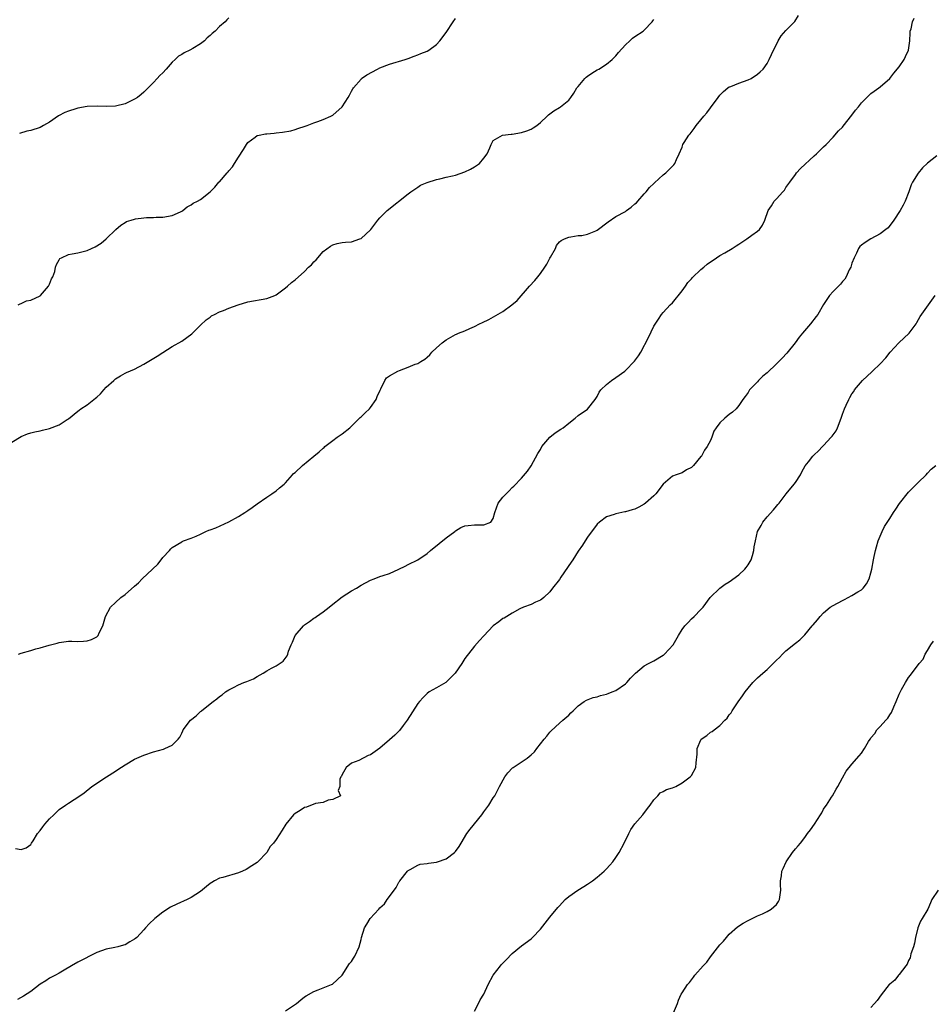
# Model space of a CAD drawing. Units: inches. Extents: x 2571000 to 2574000, y 1512000 to 1515000.
# Drawn here: x 2573331 to 2573524, y 1512697 to 1512905 of the extents above; entities that cross this region are included whole.
import ezdxf

# ---------------------------------------------------------------- set-up
doc = ezdxf.new("R2010")
doc.units = ezdxf.units.IN
doc.header["$MEASUREMENT"] = 0
doc.layers.add('LD25711512_10ft', color=110, linetype='Continuous')

msp = doc.modelspace()

# ---------------------------------------------------------------- linework, layer by layer
at = {"layer": 'LD25711512_10ft'}
for points, elevation in [([(2573329, 1512815.95), (2573331, 1512817.15), (2573332.32, 1512817.68), (2573333, 1512817.88), (2573333.89, 1512818.11), (2573335, 1512818.32), (2573335.53, 1512818.47), (2573337, 1512818.84), (2573339, 1512819.62), (2573340.74, 1512820.74), (2573341, 1512820.89), (2573343, 1512822.48), (2573343.3, 1512822.69), (2573343.65, 1512823), (2573345, 1512823.82), (2573346.41, 1512825), (2573346.75, 1512825.25), (2573347, 1512825.5), (2573347.8, 1512826.2), (2573348.48, 1512827), (2573349, 1512827.57), (2573350.58, 1512829), (2573351, 1512829.36), (2573352.01, 1512829.99), (2573353, 1512830.53), (2573353.32, 1512830.68), (2573355, 1512831.43), (2573357, 1512832.46), (2573359.82, 1512834.18), (2573361, 1512834.96), (2573363, 1512836.18), (2573365, 1512837.36), (2573367.12, 1512838.88), (2573369, 1512840.73), (2573370.18, 1512841.82), (2573371, 1512842.45), (2573371.32, 1512842.68), (2573371.91, 1512843), (2573373, 1512843.54), (2573373.84, 1512843.84), (2573375, 1512844.32), (2573376.94, 1512845.06), (2573379, 1512845.67), (2573383, 1512846.38), (2573384.72, 1512847), (2573385, 1512847.12), (2573387, 1512848.62), (2573387.44, 1512849), (2573388.25, 1512849.75), (2573389, 1512850.36), (2573391, 1512852.11), (2573391.89, 1512853), (2573392.47, 1512853.53), (2573393, 1512854.13), (2573393.45, 1512854.55), (2573395, 1512856.3), (2573396.53, 1512857.47), (2573397, 1512857.78), (2573397.96, 1512858.04), (2573399, 1512858.23), (2573399.67, 1512858.33), (2573401, 1512858.4), (2573402.74, 1512859), (2573403, 1512859.11), (2573405, 1512860.9), (2573405.09, 1512861), (2573406.57, 1512863), (2573407, 1512863.5), (2573408.5, 1512865), (2573413, 1512868.58), (2573413.55, 1512869), (2573415, 1512870), (2573415.61, 1512870.39), (2573417.03, 1512870.97), (2573419, 1512871.57), (2573419.7, 1512871.7), (2573421, 1512872.05), (2573422.36, 1512872.36), (2573423, 1512872.53), (2573425, 1512873.22), (2573426.21, 1512873.79), (2573427, 1512874.28), (2573427.47, 1512874.53), (2573428.09, 1512875), (2573429, 1512876.09), (2573429.71, 1512877), (2573430.28, 1512878.28), (2573430.57, 1512879), (2573431, 1512879.85), (2573432.99, 1512881.01), (2573434.78, 1512881.22), (2573435, 1512881.22), (2573437, 1512881.54), (2573438.09, 1512881.91), (2573439, 1512882.23), (2573439.49, 1512882.51), (2573440.25, 1512883), (2573441, 1512883.67), (2573442.43, 1512885), (2573442.68, 1512885.32), (2573443, 1512885.5), (2573443.84, 1512886.16), (2573445, 1512886.82), (2573445.28, 1512887), (2573447, 1512888.39), (2573447.47, 1512889), (2573448.09, 1512889.91), (2573448.71, 1512891), (2573449, 1512891.31), (2573450.4, 1512893), (2573450.7, 1512893.3), (2573451, 1512893.48), (2573451.86, 1512894.14), (2573453, 1512894.82), (2573453.34, 1512895), (2573455, 1512896.06), (2573456.18, 1512897), (2573457, 1512897.8), (2573457.52, 1512898.48), (2573459, 1512900.15), (2573459.97, 1512901), (2573460.49, 1512901.51), (2573461, 1512901.88), (2573462.79, 1512903), (2573463, 1512903.21), (2573464.65, 1512905), (2573464.78, 1512905.22), (2573465, 1512905.5)], 9020), ([(2573329.81, 1512729.81), (2573331, 1512729.61), (2573332.03, 1512729.97), (2573333, 1512730.68), (2573333.17, 1512731), (2573333.49, 1512731.49), (2573334.42, 1512733), (2573335, 1512733.63), (2573335.54, 1512734.46), (2573335.97, 1512735), (2573337, 1512736.12), (2573337.87, 1512737), (2573339, 1512738.09), (2573340.39, 1512739), (2573341, 1512739.46), (2573342.24, 1512740.24), (2573343, 1512740.69), (2573344.35, 1512741.65), (2573345.98, 1512743), (2573349.03, 1512745), (2573351, 1512746.24), (2573351.45, 1512746.55), (2573353, 1512747.57), (2573355, 1512748.75), (2573357, 1512749.62), (2573359, 1512750.29), (2573361.11, 1512750.89), (2573361.45, 1512751), (2573363, 1512751.71), (2573364.22, 1512753), (2573364.59, 1512753.41), (2573365, 1512754.28), (2573365.22, 1512754.78), (2573365.29, 1512755), (2573366.87, 1512757), (2573368.08, 1512757.92), (2573369, 1512758.83), (2573369.1, 1512758.9), (2573369.2, 1512759), (2573371, 1512760.51), (2573371.63, 1512761), (2573372.44, 1512761.56), (2573373, 1512762.07), (2573373.59, 1512762.41), (2573374.29, 1512763), (2573375, 1512763.46), (2573375.96, 1512763.96), (2573377, 1512764.49), (2573378.14, 1512765), (2573378.78, 1512765.22), (2573380.22, 1512765.78), (2573381, 1512766.28), (2573382.26, 1512767), (2573383, 1512767.45), (2573384.04, 1512768.04), (2573385, 1512768.53), (2573386.48, 1512769.52), (2573387.31, 1512770.69), (2573387.45, 1512771), (2573387.64, 1512771.64), (2573388.19, 1512773), (2573388.47, 1512773.53), (2573389.05, 1512775), (2573390.77, 1512777), (2573391, 1512777.21), (2573392.08, 1512777.92), (2573393, 1512778.61), (2573393.24, 1512778.76), (2573393.54, 1512779), (2573395, 1512779.98), (2573396.25, 1512781), (2573396.68, 1512781.32), (2573399, 1512783.14), (2573401, 1512784.44), (2573402.03, 1512785), (2573403, 1512785.62), (2573405, 1512786.69), (2573405.75, 1512787), (2573407, 1512787.49), (2573407.68, 1512787.68), (2573409, 1512788.14), (2573411, 1512789.01), (2573412.37, 1512789.63), (2573413, 1512789.98), (2573415.02, 1512790.98), (2573417, 1512792.35), (2573417.73, 1512793), (2573419.52, 1512794.48), (2573421, 1512795.66), (2573422.83, 1512797), (2573423, 1512797.14), (2573424.16, 1512797.84), (2573425, 1512798.17), (2573425.71, 1512798.29), (2573427, 1512798.43), (2573427.61, 1512798.39), (2573429, 1512798.45), (2573430.46, 1512799), (2573431, 1512799.74), (2573431.31, 1512801), (2573432.04, 1512803), (2573433, 1512804.25), (2573434.39, 1512805.61), (2573435, 1512806.35), (2573435.39, 1512806.61), (2573437, 1512808.34), (2573438.23, 1512809.77), (2573439.06, 1512810.94), (2573440.47, 1512813.53), (2573441, 1512814.37), (2573441.32, 1512815), (2573442.97, 1512817), (2573444.12, 1512817.88), (2573445.34, 1512818.66), (2573445.82, 1512819), (2573447, 1512819.98), (2573448.33, 1512821), (2573449, 1512821.56), (2573451, 1512822.95), (2573452.61, 1512825), (2573453, 1512825.61), (2573453.46, 1512826.54), (2573453.82, 1512827), (2573455, 1512828.17), (2573456.04, 1512829), (2573457, 1512829.62), (2573458.87, 1512831), (2573459, 1512831.11), (2573460.93, 1512833.07), (2573461.78, 1512834.22), (2573462.29, 1512835), (2573463.89, 1512838.11), (2573465, 1512840.53), (2573465.98, 1512842.02), (2573466.67, 1512843), (2573467, 1512843.38), (2573468.51, 1512845), (2573469, 1512845.46), (2573471, 1512848.01), (2573471.72, 1512849), (2573472.23, 1512849.77), (2573473, 1512850.55), (2573473.21, 1512850.79), (2573475, 1512852.5), (2573475.6, 1512853), (2573476.34, 1512853.66), (2573478.27, 1512855), (2573479, 1512855.46), (2573480.03, 1512856.03), (2573481.65, 1512857), (2573482.46, 1512857.54), (2573483, 1512857.87), (2573484.75, 1512859), (2573485.77, 1512859.77), (2573487, 1512860.66), (2573487.39, 1512861), (2573488.07, 1512861.93), (2573488.53, 1512863), (2573489.23, 1512865), (2573489.97, 1512866.03), (2573490.54, 1512867), (2573491, 1512867.49), (2573492.33, 1512869), (2573492.69, 1512869.31), (2573493, 1512869.86), (2573493.8, 1512871), (2573495, 1512872.66), (2573495.27, 1512873), (2573496.09, 1512873.91), (2573499, 1512876.59), (2573499.5, 1512877), (2573501, 1512878.53), (2573501.53, 1512879), (2573503, 1512880.59), (2573504.13, 1512881.87), (2573505, 1512882.7), (2573505.12, 1512882.88), (2573507, 1512885.2), (2573507.74, 1512886.27), (2573508.36, 1512887), (2573509, 1512887.82), (2573510.16, 1512889), (2573511, 1512889.79), (2573511.68, 1512890.32), (2573512.7, 1512891), (2573513, 1512891.22), (2573515, 1512893.01), (2573515.88, 1512894.12), (2573517, 1512895.43), (2573518.03, 1512897), (2573518.33, 1512897.67), (2573518.99, 1512899), (2573519.28, 1512901), (2573519.31, 1512902.69), (2573519.36, 1512903), (2573519.52, 1512903.52), (2573519.81, 1512905), (2573520.2, 1512905.8)], 9000), ([(2573330.37, 1512845), (2573330.75, 1512845.25), (2573331, 1512845.34), (2573332.11, 1512845.89), (2573333, 1512846.05), (2573335, 1512846.93), (2573335.08, 1512847), (2573336.79, 1512849), (2573337, 1512849.41), (2573337.44, 1512850.56), (2573337.7, 1512851), (2573338.09, 1512852.09), (2573338.29, 1512853), (2573338.45, 1512853.55), (2573339, 1512854.56), (2573339.18, 1512854.82), (2573339.5, 1512855), (2573341, 1512855.7), (2573341.81, 1512855.81), (2573343, 1512856.05), (2573345, 1512856.58), (2573345.91, 1512857), (2573346.69, 1512857.31), (2573347.92, 1512858.08), (2573349, 1512859.02), (2573351.04, 1512861), (2573352.12, 1512861.88), (2573353, 1512862.51), (2573353.33, 1512862.67), (2573354.28, 1512863), (2573355, 1512863.19), (2573355.23, 1512863.23), (2573357, 1512863.44), (2573357.52, 1512863.52), (2573359, 1512863.54), (2573359.61, 1512863.61), (2573361, 1512863.59), (2573363, 1512863.99), (2573364.77, 1512864.77), (2573365, 1512864.89), (2573365.2, 1512865), (2573366.17, 1512865.83), (2573367, 1512866.21), (2573367.45, 1512866.55), (2573368.37, 1512867), (2573369, 1512867.36), (2573371.05, 1512869), (2573372, 1512870), (2573372.87, 1512871), (2573373, 1512871.13), (2573374.61, 1512873), (2573374.81, 1512873.19), (2573375, 1512873.46), (2573375.76, 1512874.24), (2573376.18, 1512875), (2573377, 1512876.35), (2573378.07, 1512877.93), (2573378.69, 1512879), (2573379, 1512879.43), (2573380.53, 1512880.53), (2573381, 1512880.89), (2573381.42, 1512881), (2573382.72, 1512881.28), (2573383, 1512881.29), (2573384.56, 1512881.44), (2573385, 1512881.45), (2573386.38, 1512881.62), (2573388.08, 1512881.92), (2573389, 1512882.21), (2573389.63, 1512882.37), (2573391.13, 1512882.87), (2573391.58, 1512883), (2573393, 1512883.57), (2573393.87, 1512883.87), (2573395, 1512884.28), (2573396.61, 1512885), (2573396.85, 1512885.15), (2573397, 1512885.21), (2573399.02, 1512887), (2573400.28, 1512889), (2573400.52, 1512889.48), (2573401, 1512890.31), (2573401.23, 1512890.77), (2573401.37, 1512891), (2573403, 1512892.88), (2573403.12, 1512893), (2573404.24, 1512893.76), (2573406.48, 1512895), (2573407, 1512895.26), (2573409, 1512896.03), (2573412.31, 1512897), (2573413, 1512897.24), (2573414.26, 1512897.74), (2573415, 1512898), (2573415.69, 1512898.31), (2573417, 1512898.81), (2573417.32, 1512899), (2573419, 1512900.23), (2573419.71, 1512901), (2573421, 1512902.75), (2573422.49, 1512905), (2573423, 1512905.73)], 9030), ([(2573330.43, 1512771), (2573331, 1512771.23), (2573333, 1512771.81), (2573334.12, 1512772.12), (2573335, 1512772.32), (2573336.89, 1512772.89), (2573338.64, 1512773.36), (2573339, 1512773.5), (2573341, 1512773.77), (2573341.74, 1512773.74), (2573343, 1512773.73), (2573344.22, 1512773.78), (2573345, 1512773.83), (2573345.87, 1512774.13), (2573347, 1512774.69), (2573347.17, 1512774.83), (2573347.31, 1512775), (2573347.54, 1512775.54), (2573348.26, 1512777), (2573348.82, 1512779), (2573349.88, 1512781), (2573351, 1512781.99), (2573352.11, 1512783), (2573353, 1512783.64), (2573355, 1512785.43), (2573355.85, 1512786.15), (2573356.62, 1512787), (2573358.82, 1512789), (2573359.92, 1512790.08), (2573360.67, 1512791), (2573361, 1512791.48), (2573362.4, 1512793), (2573362.67, 1512793.33), (2573363, 1512793.6), (2573365, 1512794.83), (2573365.12, 1512794.88), (2573365.34, 1512795), (2573367, 1512795.56), (2573368.03, 1512796.03), (2573369, 1512796.41), (2573370.1, 1512797), (2573370.74, 1512797.26), (2573371, 1512797.38), (2573372.2, 1512797.8), (2573375, 1512799.04), (2573377, 1512800.15), (2573378.38, 1512801), (2573379, 1512801.44), (2573379.94, 1512802.06), (2573381, 1512802.87), (2573383, 1512804.31), (2573384.1, 1512805), (2573385, 1512805.64), (2573385.72, 1512806.28), (2573386.72, 1512807), (2573387, 1512807.3), (2573388.48, 1512809), (2573388.71, 1512809.29), (2573389, 1512809.53), (2573390.57, 1512811), (2573393, 1512812.96), (2573394.14, 1512813.86), (2573395, 1512814.69), (2573395.17, 1512814.83), (2573395.32, 1512815), (2573397, 1512816.32), (2573397.91, 1512817), (2573398.56, 1512817.44), (2573399, 1512817.72), (2573400.61, 1512819), (2573402.66, 1512821), (2573402.82, 1512821.18), (2573403, 1512821.3), (2573403.84, 1512822.16), (2573404.76, 1512823), (2573405, 1512823.28), (2573406.18, 1512825), (2573406.4, 1512825.6), (2573407.05, 1512826.95), (2573407.2, 1512827.2), (2573408.05, 1512829), (2573408.4, 1512829.6), (2573409, 1512830.01), (2573410.78, 1512831), (2573411.15, 1512831.15), (2573413, 1512831.82), (2573414.43, 1512832.43), (2573415, 1512832.63), (2573415.64, 1512833), (2573416.48, 1512833.52), (2573417, 1512833.97), (2573417.54, 1512834.46), (2573417.98, 1512835), (2573419, 1512835.9), (2573420.2, 1512837), (2573421, 1512837.6), (2573423, 1512838.74), (2573423.19, 1512838.81), (2573423.62, 1512839), (2573425, 1512839.55), (2573426.02, 1512840.02), (2573427, 1512840.43), (2573428.08, 1512841), (2573428.71, 1512841.29), (2573430.04, 1512841.96), (2573433, 1512843.65), (2573434.97, 1512845.03), (2573436.04, 1512845.96), (2573438.67, 1512849), (2573439.81, 1512850.19), (2573440.42, 1512851), (2573441, 1512851.68), (2573441.95, 1512853), (2573442.35, 1512853.65), (2573443, 1512854.91), (2573443.14, 1512855.14), (2573444.16, 1512857), (2573444.41, 1512857.59), (2573445, 1512858.36), (2573445.36, 1512858.64), (2573446.11, 1512859), (2573447, 1512859.39), (2573447.44, 1512859.44), (2573449, 1512859.7), (2573449.75, 1512859.75), (2573451, 1512860.01), (2573452.72, 1512860.72), (2573453, 1512860.85), (2573455.35, 1512862.65), (2573457, 1512863.75), (2573459, 1512864.84), (2573459.25, 1512865), (2573460.25, 1512865.75), (2573461, 1512866.4), (2573461.32, 1512866.68), (2573461.65, 1512867), (2573463, 1512868.55), (2573463.42, 1512869), (2573464.09, 1512869.91), (2573465, 1512870.73), (2573465.13, 1512870.87), (2573467, 1512872.56), (2573467.56, 1512873), (2573468.27, 1512873.73), (2573469.27, 1512874.73), (2573469.47, 1512875), (2573469.81, 1512875.81), (2573470.38, 1512877), (2573471, 1512878.46), (2573471.18, 1512879), (2573471.43, 1512879.43), (2573472.42, 1512881), (2573472.71, 1512881.29), (2573473.6, 1512882.4), (2573473.96, 1512883), (2573475, 1512884.25), (2573475.59, 1512885), (2573476.28, 1512885.72), (2573477, 1512886.81), (2573478.65, 1512889), (2573479, 1512889.48), (2573479.77, 1512890.23), (2573480.72, 1512891), (2573481, 1512891.2), (2573481.31, 1512891.31), (2573483, 1512892), (2573485, 1512892.7), (2573485.65, 1512893), (2573487, 1512893.88), (2573487.58, 1512894.42), (2573488.17, 1512895), (2573489, 1512896.17), (2573489.46, 1512897), (2573489.93, 1512898.07), (2573491.38, 1512901), (2573491.98, 1512902.02), (2573493, 1512903.14), (2573494.9, 1512905.1), (2573495.69, 1512906.31)], 9010), ([(2573375, 1512905.83), (2573374.56, 1512905.44), (2573374.23, 1512905), (2573373, 1512904.01), (2573372.05, 1512903), (2573371.48, 1512902.52), (2573371, 1512902.08), (2573370.4, 1512901.6), (2573369.84, 1512901), (2573369, 1512900.34), (2573367.32, 1512899.32), (2573366.73, 1512899), (2573365.54, 1512898.46), (2573365, 1512898.1), (2573364.29, 1512897.71), (2573363.59, 1512897), (2573363, 1512896.44), (2573361.69, 1512895), (2573361, 1512894.22), (2573360.38, 1512893.62), (2573359.8, 1512893), (2573359, 1512892.11), (2573357.86, 1512891), (2573357, 1512890.11), (2573356.38, 1512889.62), (2573355.64, 1512889), (2573355, 1512888.59), (2573353, 1512887.64), (2573351, 1512887.11), (2573349, 1512887.03), (2573347.11, 1512887.11), (2573345, 1512887.06), (2573343, 1512886.72), (2573342.57, 1512886.57), (2573341, 1512886.1), (2573340.2, 1512885.8), (2573338.91, 1512885.09), (2573337, 1512883.77), (2573335.69, 1512883), (2573335, 1512882.64), (2573333, 1512881.99), (2573332.19, 1512881.81), (2573330.63, 1512881.37)], 9040), ([(2573525, 1512876.59), (2573523, 1512875.07), (2573521.93, 1512874.07), (2573521, 1512872.95), (2573519.8, 1512871), (2573519.55, 1512870.45), (2573519.07, 1512869), (2573518.3, 1512867), (2573517.86, 1512866.14), (2573517.2, 1512865), (2573515.9, 1512863), (2573515.53, 1512862.47), (2573515, 1512861.87), (2573514.64, 1512861.36), (2573514.15, 1512861), (2573513, 1512860.07), (2573510.97, 1512859), (2573509.76, 1512858.24), (2573509, 1512857.67), (2573508.64, 1512857.36), (2573508.4, 1512857), (2573507.95, 1512855.95), (2573507.46, 1512855), (2573507, 1512853.83), (2573506.73, 1512853), (2573506.43, 1512852.43), (2573505.78, 1512851), (2573505.51, 1512850.49), (2573505, 1512849.97), (2573504.58, 1512849.42), (2573504.15, 1512849), (2573503, 1512847.83), (2573502.26, 1512847), (2573501, 1512845.12), (2573499.74, 1512843), (2573499.44, 1512842.56), (2573498.2, 1512841), (2573496.54, 1512839), (2573495.82, 1512838.18), (2573494.96, 1512837), (2573493.21, 1512834.79), (2573492.24, 1512833.76), (2573491, 1512832.51), (2573489, 1512830.65), (2573488.11, 1512829.89), (2573487.22, 1512829), (2573487, 1512828.75), (2573485.31, 1512827), (2573485, 1512826.48), (2573484.37, 1512825.63), (2573483.87, 1512825), (2573483, 1512823.67), (2573482.47, 1512823), (2573481.7, 1512822.3), (2573481, 1512821.78), (2573480.07, 1512821), (2573479, 1512820.03), (2573478.24, 1512819), (2573477.75, 1512818.25), (2573477.33, 1512817), (2573477, 1512816.29), (2573476.34, 1512815), (2573475.77, 1512814.23), (2573475.09, 1512813), (2573475, 1512812.88), (2573473.39, 1512811), (2573473, 1512810.59), (2573471.93, 1512810.07), (2573471, 1512809.45), (2573469.76, 1512809), (2573469, 1512808.74), (2573467, 1512807.06), (2573465.43, 1512805), (2573465, 1512804.53), (2573463.24, 1512803), (2573463, 1512802.82), (2573461.84, 1512802.16), (2573461, 1512801.76), (2573460.4, 1512801.6), (2573459, 1512801.15), (2573458.86, 1512801.14), (2573457, 1512800.75), (2573456.6, 1512800.6), (2573455, 1512800.14), (2573453.5, 1512799), (2573453, 1512798.56), (2573451, 1512795.77), (2573450.49, 1512795), (2573449.92, 1512794.08), (2573449, 1512792.83), (2573447.83, 1512791), (2573447.52, 1512790.48), (2573445.31, 1512787.31), (2573445, 1512786.84), (2573443.54, 1512785), (2573443, 1512784.24), (2573441.7, 1512783), (2573441.3, 1512782.7), (2573441, 1512782.44), (2573439.98, 1512782.02), (2573439, 1512781.56), (2573437.38, 1512781), (2573436.65, 1512780.65), (2573435, 1512779.73), (2573433.88, 1512779), (2573433.34, 1512778.66), (2573433, 1512778.56), (2573432.16, 1512777.84), (2573431, 1512777), (2573429, 1512774.89), (2573428.12, 1512773.88), (2573427, 1512772.72), (2573425, 1512770.12), (2573424.31, 1512769), (2573422.9, 1512767), (2573420.96, 1512765.04), (2573419, 1512763.88), (2573417.45, 1512763), (2573417, 1512762.69), (2573416.15, 1512761.85), (2573415.36, 1512761), (2573415, 1512760.57), (2573412.73, 1512757), (2573411.88, 1512755.88), (2573411.14, 1512754.86), (2573410.14, 1512753.86), (2573409, 1512752.84), (2573407, 1512751.12), (2573405, 1512749.71), (2573404.49, 1512749.51), (2573402.49, 1512748.49), (2573401, 1512747.91), (2573399.85, 1512747), (2573399, 1512745.53), (2573398.84, 1512745.16), (2573398.72, 1512745), (2573398.53, 1512744.53), (2573398.5, 1512743), (2573398.13, 1512742.13), (2573398.61, 1512741), (2573397, 1512740.24), (2573396.05, 1512740.05), (2573395, 1512739.61), (2573393.35, 1512739.35), (2573391.42, 1512738.58), (2573391, 1512738.52), (2573390.1, 1512737.9), (2573389, 1512737.26), (2573388.7, 1512737), (2573387.09, 1512735), (2573386.29, 1512733.71), (2573385, 1512731.77), (2573384.44, 1512731), (2573383.75, 1512730.25), (2573383, 1512728.98), (2573381.15, 1512727), (2573381, 1512726.86), (2573379.85, 1512726.15), (2573378.64, 1512725.36), (2573377.84, 1512725), (2573377, 1512724.7), (2573373.71, 1512723.71), (2573373, 1512723.53), (2573371.97, 1512723), (2573371.36, 1512722.64), (2573371, 1512722.39), (2573370.25, 1512721.76), (2573369, 1512720.75), (2573367, 1512719.42), (2573366.18, 1512719), (2573363.97, 1512718.03), (2573362.62, 1512717.38), (2573361, 1512716.34), (2573359.3, 1512715), (2573358.13, 1512713.87), (2573357.33, 1512713), (2573357, 1512712.61), (2573355.47, 1512711), (2573355.21, 1512710.79), (2573355, 1512710.61), (2573353.97, 1512710.03), (2573353, 1512709.43), (2573352.68, 1512709.32), (2573351.48, 1512709), (2573350.86, 1512708.86), (2573349, 1512708.53), (2573347, 1512707.78), (2573343, 1512705.76), (2573341.66, 1512705), (2573340.08, 1512704.08), (2573339, 1512703.43), (2573338.24, 1512703), (2573337.43, 1512702.57), (2573337, 1512702.37), (2573336.19, 1512701.81), (2573335, 1512701.07), (2573333, 1512699.54), (2573331.48, 1512698.52), (2573330.18, 1512697.82)], 8990), ([(2573387, 1512695.43), (2573389.3, 1512697), (2573390.22, 1512697.78), (2573391, 1512698.38), (2573391.37, 1512698.63), (2573393, 1512699.55), (2573393.88, 1512699.88), (2573395, 1512700.34), (2573396.71, 1512701), (2573396.91, 1512701.09), (2573398.98, 1512703), (2573400.55, 1512705.45), (2573401, 1512705.91), (2573401.4, 1512706.6), (2573401.67, 1512707), (2573402.61, 1512709), (2573403, 1512710.56), (2573403.09, 1512711), (2573403.69, 1512713), (2573404.19, 1512713.81), (2573404.95, 1512715), (2573406.74, 1512717), (2573407, 1512717.25), (2573407.93, 1512718.08), (2573408.51, 1512719), (2573409, 1512719.64), (2573410.4, 1512721.6), (2573411, 1512722.7), (2573411.13, 1512722.87), (2573411.21, 1512723), (2573412.8, 1512725), (2573413, 1512725.19), (2573413.4, 1512725.4), (2573415, 1512726.32), (2573415.51, 1512726.49), (2573417, 1512726.66), (2573417.27, 1512726.73), (2573419, 1512726.93), (2573419.21, 1512727), (2573421, 1512727.68), (2573422.82, 1512729), (2573423, 1512729.22), (2573423.75, 1512730.25), (2573424.2, 1512731), (2573425.38, 1512733), (2573426.08, 1512733.92), (2573428.6, 1512737), (2573429, 1512737.6), (2573430.08, 1512739), (2573431, 1512740.58), (2573431.31, 1512741), (2573432.34, 1512743), (2573433.42, 1512745), (2573434.11, 1512745.89), (2573435.09, 1512746.91), (2573435.2, 1512747), (2573438.15, 1512749), (2573439, 1512749.66), (2573439.71, 1512750.29), (2573440.22, 1512751), (2573441.82, 1512753), (2573442.37, 1512753.63), (2573443, 1512754.5), (2573443.24, 1512754.76), (2573445, 1512756.41), (2573445.72, 1512757), (2573447, 1512758.1), (2573447.45, 1512758.55), (2573447.94, 1512759), (2573449, 1512760.04), (2573450.28, 1512761), (2573450.74, 1512761.26), (2573452.18, 1512761.82), (2573453, 1512761.97), (2573453.74, 1512762.26), (2573455, 1512762.51), (2573455.32, 1512762.68), (2573456.18, 1512763), (2573457, 1512763.34), (2573459, 1512764.72), (2573459.3, 1512765), (2573460.05, 1512765.95), (2573461, 1512766.88), (2573461.13, 1512767), (2573463, 1512768.51), (2573463.91, 1512769), (2573464.58, 1512769.42), (2573465, 1512769.58), (2573467, 1512770.78), (2573467.14, 1512770.86), (2573467.3, 1512771), (2573469.1, 1512773), (2573470.22, 1512775), (2573471, 1512776.25), (2573471.62, 1512777), (2573472.29, 1512777.71), (2573473, 1512778.5), (2573473.55, 1512779), (2573475, 1512780.5), (2573475.45, 1512781), (2573476.93, 1512783), (2573479.01, 1512785), (2573480.13, 1512785.87), (2573481, 1512786.36), (2573483, 1512787.84), (2573484.29, 1512789), (2573484.59, 1512789.41), (2573485, 1512789.92), (2573485.64, 1512791), (2573485.95, 1512791.95), (2573486.24, 1512793), (2573486.28, 1512793.72), (2573486.53, 1512795), (2573486.99, 1512797), (2573487.73, 1512798.27), (2573488.14, 1512799), (2573489, 1512800.12), (2573490.38, 1512801.62), (2573491, 1512802.37), (2573491.31, 1512802.69), (2573491.56, 1512803), (2573493.09, 1512805), (2573494.73, 1512807), (2573495, 1512807.37), (2573496.1, 1512809), (2573496.36, 1512809.64), (2573497.08, 1512810.92), (2573497.79, 1512811.79), (2573498.74, 1512813), (2573499, 1512813.25), (2573499.93, 1512814.07), (2573500.75, 1512815), (2573501, 1512815.24), (2573502.62, 1512817), (2573502.8, 1512817.2), (2573503, 1512817.5), (2573503.64, 1512818.36), (2573503.95, 1512819), (2573504.48, 1512820.48), (2573504.79, 1512821.21), (2573505, 1512821.89), (2573505.41, 1512823), (2573505.74, 1512823.74), (2573506.32, 1512825), (2573506.58, 1512825.42), (2573507, 1512826.15), (2573507.36, 1512826.64), (2573507.56, 1512827), (2573509.22, 1512829), (2573511.18, 1512830.82), (2573511.36, 1512831), (2573513, 1512832.5), (2573514.18, 1512833.82), (2573515.08, 1512835), (2573516.9, 1512837), (2573519.1, 1512839), (2573520.59, 1512841), (2573520.72, 1512841.28), (2573521.44, 1512842.56), (2573524.6, 1512847)], 8980), ([(2573427, 1512695.39), (2573427.9, 1512697), (2573428.23, 1512697.77), (2573429, 1512699), (2573429.95, 1512701), (2573430.96, 1512703), (2573432.55, 1512705), (2573432.77, 1512705.23), (2573433, 1512705.51), (2573433.75, 1512706.25), (2573435, 1512707.59), (2573437, 1512709.21), (2573439, 1512710.72), (2573439.3, 1512711), (2573441, 1512712.77), (2573442.01, 1512713.99), (2573443, 1512715.27), (2573444.69, 1512717.31), (2573445, 1512717.7), (2573446.21, 1512719), (2573447, 1512719.69), (2573448.9, 1512721), (2573450.2, 1512721.8), (2573451, 1512722.26), (2573451.41, 1512722.59), (2573452.02, 1512723), (2573453, 1512723.73), (2573454.47, 1512725), (2573455, 1512725.5), (2573455.72, 1512726.28), (2573456.32, 1512727), (2573457, 1512727.91), (2573457.68, 1512729), (2573458.77, 1512731), (2573459.71, 1512733), (2573460.15, 1512733.85), (2573461, 1512735.05), (2573462.69, 1512737), (2573463.67, 1512738.33), (2573464.24, 1512739), (2573465, 1512740.13), (2573465.86, 1512741), (2573466.39, 1512741.61), (2573467, 1512741.91), (2573467.68, 1512742.32), (2573469, 1512742.7), (2573469.67, 1512743), (2573471, 1512743.76), (2573472.74, 1512745), (2573472.86, 1512745.14), (2573473, 1512745.32), (2573473.95, 1512747), (2573473.97, 1512747.97), (2573474.21, 1512749.79), (2573474.21, 1512751), (2573475, 1512752.88), (2573475.08, 1512753), (2573476.23, 1512753.77), (2573477, 1512754.46), (2573477.35, 1512754.65), (2573477.79, 1512755), (2573479, 1512755.87), (2573480.08, 1512757), (2573480.55, 1512757.45), (2573481, 1512758.13), (2573481.39, 1512758.61), (2573481.61, 1512759), (2573482.9, 1512760.9), (2573483.83, 1512762.17), (2573484.34, 1512763), (2573485, 1512763.84), (2573485.97, 1512765), (2573487, 1512765.98), (2573487.54, 1512766.46), (2573488.08, 1512767), (2573489, 1512767.78), (2573490.27, 1512769), (2573491, 1512769.75), (2573491.68, 1512770.32), (2573492.29, 1512771), (2573493, 1512771.71), (2573495, 1512773.36), (2573495.97, 1512774.03), (2573497, 1512775.12), (2573498.6, 1512777), (2573498.79, 1512777.21), (2573499.7, 1512778.3), (2573500.23, 1512779), (2573501, 1512779.76), (2573502.41, 1512781), (2573503, 1512781.35), (2573505, 1512782.39), (2573505.43, 1512782.57), (2573507, 1512783.43), (2573508.22, 1512784.22), (2573509, 1512784.67), (2573509.38, 1512785), (2573510.1, 1512785.9), (2573510.63, 1512787), (2573511, 1512788.22), (2573511.19, 1512789), (2573511.55, 1512791), (2573511.7, 1512791.7), (2573511.99, 1512793), (2573512.22, 1512793.78), (2573512.58, 1512795), (2573513, 1512796.05), (2573513.39, 1512797), (2573513.92, 1512798.08), (2573515, 1512799.79), (2573515.81, 1512801), (2573516.26, 1512801.74), (2573517.06, 1512802.94), (2573519, 1512805.37), (2573520.7, 1512807), (2573521, 1512807.4), (2573522.74, 1512809), (2573523, 1512809.39), (2573523.79, 1512810.21), (2573524.78, 1512811)], 8970), ([(2573469.21, 1512695), (2573470.02, 1512697), (2573470.28, 1512697.72), (2573470.8, 1512699), (2573471, 1512699.25), (2573472.16, 1512701), (2573472.56, 1512701.44), (2573473, 1512701.99), (2573473.41, 1512702.59), (2573473.73, 1512703), (2573475.49, 1512705), (2573476.24, 1512705.76), (2573477, 1512706.86), (2573479, 1512709.44), (2573479.78, 1512710.22), (2573480.41, 1512711), (2573481, 1512711.67), (2573482.77, 1512713.23), (2573483.96, 1512714.04), (2573485, 1512714.57), (2573485.27, 1512714.73), (2573487, 1512715.59), (2573488.02, 1512716.02), (2573489, 1512716.49), (2573489.87, 1512717), (2573491, 1512717.95), (2573491.4, 1512718.6), (2573491.68, 1512719), (2573491.95, 1512721), (2573491.89, 1512722.11), (2573491.87, 1512723), (2573492.04, 1512724.04), (2573492.17, 1512725), (2573492.41, 1512725.59), (2573493.05, 1512727), (2573494.41, 1512729), (2573495, 1512729.75), (2573495.62, 1512730.38), (2573496.09, 1512731), (2573497, 1512732.16), (2573497.61, 1512733), (2573498.24, 1512733.76), (2573499.04, 1512734.96), (2573500.36, 1512737), (2573500.58, 1512737.42), (2573501, 1512738.16), (2573501.33, 1512738.67), (2573501.58, 1512739), (2573502.68, 1512740.68), (2573502.87, 1512741), (2573503.62, 1512742.38), (2573504, 1512743), (2573505, 1512744.79), (2573505.76, 1512746.24), (2573507, 1512747.7), (2573508.55, 1512749.45), (2573509, 1512750.03), (2573509.68, 1512751), (2573510.51, 1512752.51), (2573510.82, 1512753), (2573510.9, 1512753.1), (2573511, 1512753.25), (2573511.81, 1512754.19), (2573512.29, 1512755), (2573513, 1512755.71), (2573514.14, 1512757), (2573514.57, 1512757.43), (2573515, 1512758.17), (2573515.37, 1512758.63), (2573515.85, 1512759.85), (2573516.39, 1512761), (2573517, 1512762.54), (2573517.52, 1512763.52), (2573518.35, 1512765), (2573519, 1512766.09), (2573519.43, 1512766.57), (2573521.23, 1512769), (2573522.05, 1512769.95), (2573522.53, 1512771), (2573523, 1512771.81), (2573523.74, 1512773), (2573524.26, 1512773.74)], 8960), ([(2573525.24, 1512721), (2573523.94, 1512719), (2573523.66, 1512718.34), (2573523.04, 1512717), (2573521.88, 1512715), (2573521.55, 1512714.46), (2573520.96, 1512713.04), (2573520.48, 1512711), (2573520.23, 1512709.77), (2573520.03, 1512709), (2573519.5, 1512707.5), (2573519.31, 1512706.69), (2573519, 1512706.12), (2573518.67, 1512705.33), (2573518.39, 1512705), (2573517, 1512703.11), (2573516.89, 1512703), (2573516.05, 1512701.95), (2573515, 1512701.1), (2573514.9, 1512701), (2573513.17, 1512698.83), (2573512.37, 1512697.63), (2573511.78, 1512697), (2573511, 1512696.12)], 8950)]:
    msp.add_lwpolyline(points, dxfattribs=dict(at, elevation=elevation))

doc.saveas('drawing.dxf')
